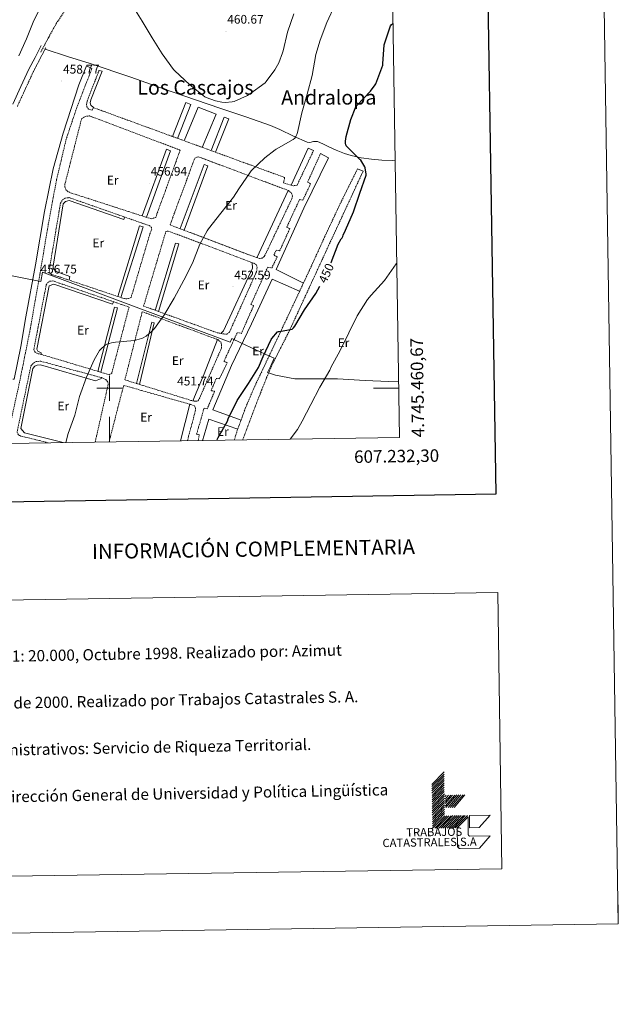
# Model space of a CAD drawing. Units: metres. Extents: x 602908 to 609131, y 4739049 to 4748041.
# Drawn here: x 606928 to 607408, y 4745007 to 4745795 of the extents above; entities that cross this region are included whole.
import ezdxf
from ezdxf.enums import TextEntityAlignment as Align

# ---------------------------------------------------------------- set-up
doc = ezdxf.new("R2010")
doc.units = ezdxf.units.M
doc.header["$MEASUREMENT"] = 0
doc.linetypes.add('TRAZOSX2', pattern=[1.5, 1, -0.5])
for name, color, linetype, lineweight in [('Carátula', 7, 'Continuous', 5), ('Level 1', 19, 'Continuous', 0), ('Level 21', 19, 'Continuous', 0), ('Level 36', 19, 'Continuous', 40), ('Level 37', 92, 'Continuous', 0), ('Level 4', 36, 'Continuous', 30), ('Level 41', 39, 'Continuous', 0), ('Level 45', 19, 'Continuous', 0), ('Level 5', 36, 'Continuous', 0), ('Level 61', 19, 'Continuous', 0), ('Level 63', 2, 'Continuous', 13), ('Level 7', 19, 'Continuous', 0)]:
    doc.layers.add(name, color=color, linetype=linetype, lineweight=lineweight)
doc.styles.add('Arial', font='ARIAL.TTF', dxfattribs={"height": 0.2})

# ---------------------------------------------------------------- blocks, each defined once
blk = doc.blocks.new('5PATER')
at = {"layer": 'Carátula', "linetype": 'Continuous', "lineweight": 5}
h = blk.add_hatch(color=250, dxfattribs=at)
edge = h.paths.add_edge_path()
edge.add_ellipse((0, 0), major_axis=(-1.33, -1.34), ratio=0.999422, start_angle=0, end_angle=360)

msp = doc.modelspace()

# ---------------------------------------------------------------- linework, layer by layer
at = {"layer": 'Level 1', "color": 19, "linetype": 'Continuous', "lineweight": 0, "ltscale": 0.5}
msp.add_polyline3d([(607231.61, 4745505.12, 443.09), (607223.67, 4745505.42, 443.34), (607204.99, 4745506.23, 443.94), (607182.62, 4745507.49, 444.69), (607148.59, 4745507.52, 447.06), (607133.17, 4745510.42, 448.52), (607126.71, 4745512.64, 449.19), (607129.23, 4745518.02, 449.19), (607132, 4745523.95, 449.19), (607128.36, 4745525.65, 449.58), (607105.25, 4745536.43, 451.71), (607098, 4745539.81, 451.85), (607096.63, 4745536.87, 451.83), (607045.86, 4745555.81, 454.79), (607012.97, 4745568.05, 455.78), (606946.52, 4745592.84, 457.22), (606945.05, 4745585.52, 456.8), (606938.24, 4745586.89, 457.62), (606871.54, 4745600.11, 457.75)], dxfattribs=at)
at = {"layer": 'Level 21', "color": 19, "linetype": 'TRAZOSX2', "lineweight": 0}
for points in [[(606945, 4745768.98, 459.13), (606948.2, 4745774.99, 459.8), (606951.4, 4745781.01, 460.47), (606957.46, 4745791.91, 461.06), (606964.33, 4745802.39, 461.05)], [(606926.25, 4745725.63, 458.17), (606932.75, 4745739.76, 458.21), (606939.19, 4745753.64, 458.55), (606944.05, 4745762.97, 458.97), (606948.95, 4745772.37, 459.38)]]:
    msp.add_polyline3d(points, dxfattribs=at)
at = {"layer": 'Level 21', "color": 19, "linetype": 'Continuous', "lineweight": 0}
msp.add_polyline3d([(606922.66, 4745727.44, 458.17), (606929.1, 4745741.44, 458.21), (606935.59, 4745755.41, 458.55), (606940.49, 4745764.82, 458.97), (606945.38, 4745774.23, 459.38)], dxfattribs=at)
at = {"layer": 'Level 21', "color": 19, "linetype": 'Continuous', "lineweight": 13}
for points in [[(606922.52, 4745507.37, 457.25), (606923.67, 4745507.37, 457.06), (606928.92, 4745533.35, 456.93), (606933.08, 4745557.16, 457.06), (606940.7, 4745598.89, 457.83), (606948.12, 4745641.45, 458.34), (606954.97, 4745675.63, 458.66), (606962.85, 4745704.3, 458.79), (606975.45, 4745742.83, 459.11), (606981.73, 4745758.06, 458.98), (606986.01, 4745755.82, 458.79)], [(606987.17, 4745724.65, 458.28), (606985.05, 4745726.51, 458.53), (606984.54, 4745728.49, 458.53), (606985.05, 4745730.99, 458.53), (606994.21, 4745753.71, 458.28), (606991.77, 4745754.47, 458.53)], [(607050.67, 4745701.46, 456.37), (607061.34, 4745728.68, 457.76), (607065.18, 4745727.22, 457.66), (607054.69, 4745699.99, 456.33)], [(607059.93, 4745698.07, 456.13), (607071, 4745725, 457.49), (607085.6, 4745719.45, 457.08), (607074.33, 4745692.81, 455.66)], [(607081.57, 4745690.17, 455.44), (607091.94, 4745717.03, 456.91), (607095.65, 4745715.62, 456.8), (607084.96, 4745688.93, 455.34)], [(607026.19, 4745637.92, 456.73), (607045.85, 4745691.3, 457.12), (607049.05, 4745690.02, 456.87), (607029.66, 4745636.8, 456.67)], [(607169.12, 4745687.78, 453.03), (607175.52, 4745684.39, 453.09), (607155.74, 4745644.13, 453.03), (607133.53, 4745595.11, 452.26), (607155.45, 4745584.14, 450.2)], [(607145.59, 4745662.55, 453.35), (607159.33, 4745692.13, 453.54), (607163.61, 4745690.41, 453.28)], [(607056.61, 4745627.73, 455.13), (607075.81, 4745679.08, 456.48), (607078.75, 4745677.93, 456.23), (607060.01, 4745626.44, 455)], [(607198.75, 4745675.49, 450.6), (607203.29, 4745673.83, 450.28)], [(607118.01, 4745604.5, 452.64), (607143.23, 4745658.32, 453.36)], [(606967.81, 4745586.51, 456.97), (606968.35, 4745589.42, 457.12), (606957.27, 4745593.45, 457.25), (606954.97, 4745595.95, 457.25), (606954.91, 4745597.61, 457.32), (606962.91, 4745647.59, 457.89), (606964.76, 4745649.39, 457.89), (606967.71, 4745650.22, 457.76), (607011.55, 4745634.98, 456.36), (607012.16, 4745637.05, 456.63)], [(607006.63, 4745573.47, 456.18), (607024.03, 4745629.99, 456.48), (607027.03, 4745629.22, 456.42), (607009.28, 4745572.58, 456.13)], [(607036.79, 4745562.34, 455.15), (607052.83, 4745616.23, 455.72), (607055.58, 4745615.46, 455.72), (607039.39, 4745561.4, 454.98)], [(607114.42, 4745600.55, 452.45), (607114.59, 4745596.13, 452.52), (607091.42, 4745545.9, 452), (607089.28, 4745543.83, 451.71)], [(606945.25, 4745527.12, 456.48), (606945.43, 4745528.36, 456.29), (606942.75, 4745529.58, 456.36), (606941.91, 4745531.37, 456.48), (606951.77, 4745581.99, 457), (606955.61, 4745583.27, 457.44), (607002.52, 4745567.27, 455.91), (607003.27, 4745569.25, 455.91)], [(607152.42, 4745577.69, 450.11), (607130.52, 4745587.43, 451.68), (607113.88, 4745551.59, 451.75), (607097.88, 4745518.31, 451.62), (607082.78, 4745482.79, 451.24), (607105.48, 4745474.54, 448.9)], [(606990.87, 4745513.49, 454.88), (607004.06, 4745564.97, 455.59), (607006.49, 4745564.27, 455.59), (606993.27, 4745512.77, 454.79)], [(607021.81, 4745503.74, 453.92), (607033.88, 4745552.81, 455.33), (607035.87, 4745552.23, 455.2), (607024.03, 4745503.05, 453.78)], [(607066.93, 4745489.91, 451.21), (607075.8, 4745511.46, 451.68), (607086.62, 4745538.99, 451.89)], [(606962.97, 4745456.54, 454.91), (606931.99, 4745464.23, 456.16), (606929.11, 4745467.63, 456.29), (606938.78, 4745515.82, 456.61), (606940.25, 4745517.55, 456.61), (606942.17, 4745518.51, 456.61), (606944.92, 4745518.7, 456.55), (606988.95, 4745505.96, 454.88), (606994.33, 4745508.14, 454.8)], [(607056.95, 4745457.98, 450.87), (607064.35, 4745487.23, 451.15)], [(607102.81, 4745467.22, 448.81), (607079.77, 4745475.24, 450.6), (607076.05, 4745462.5, 450.66), (607074.65, 4745458.25, 450.68)]]:
    msp.add_polyline3d(points, dxfattribs=at)
at = {"layer": 'Level 21', "color": 19, "linetype": 'TRAZOSX2', "lineweight": 13}
for points in [[(606986.01, 4745755.82, 458.79), (606980.64, 4745742.25, 458.79), (606974.17, 4745725.48, 458.79), (606965.41, 4745699.43, 458.79), (606957.72, 4745667.05, 458.15), (606951.07, 4745631.4, 457.89), (606944.22, 4745590.51, 457.51), (606936.15, 4745545.07, 457.25), (606927.77, 4745503.72, 456.93), (606917.17, 4745455.84, 456.74)], [(607163.61, 4745690.41, 453.28), (607150.43, 4745662.57, 453.22), (607147.23, 4745662.05, 453.28), (607139.42, 4745664.42, 453.6), (607140.51, 4745668.65, 453.67), (606987.17, 4745724.65, 458.28), (606986.08, 4745722.67, 458.28), (606983.26, 4745723.37, 458.34), (606982.05, 4745725.16, 458.4), (606981.66, 4745727.08, 458.4), (606982.11, 4745729.77, 458.53), (606991.77, 4745754.47, 458.53)], [(606969.76, 4745656.17, 457.64), (606967, 4745657.26, 457.57), (606965.08, 4745658.99, 457.64), (606964.32, 4745661.23, 457.64), (606964.38, 4745663.34, 457.7), (606977.69, 4745715.63, 458.6), (606980.51, 4745717.55, 458.6), (606984.03, 4745717.99, 458.53), (607056.73, 4745690.6, 456.61), (607037.08, 4745636.78, 456.55), (607033.5, 4745635.56, 456.61), (606969.76, 4745656.17, 457.64)], [(607071.02, 4745458.2, 450.66), (607072.21, 4745462.82, 450.66), (607069.85, 4745463.14, 450.72), (607075.86, 4745484.14, 451.36), (607078.3, 4745483.37, 451.43), (607084.31, 4745497.51, 451.36), (607081.5, 4745498.02, 451.36), (607085.59, 4745507.82, 451.36), (607088.09, 4745507.56, 451.36), (607094.43, 4745520.36, 451.43), (607091.74, 4745521.51, 451.49), (607102.55, 4745544.68, 451.75), (607105.75, 4745543.78, 451.94), (607115.55, 4745566.12, 452.07), (607113.43, 4745567.01, 452.13), (607126.87, 4745596.9, 452.13), (607130.14, 4745596.33, 452.26), (607134.43, 4745605.16, 452.26), (607131.74, 4745606.5, 452.39), (607133.66, 4745610.53, 452.45), (607136.41, 4745609.89, 452.45), (607144.54, 4745627.81, 452.45), (607142.04, 4745628.84, 452.58), (607152.41, 4745651.17, 452.9), (607154.91, 4745650.41, 452.9), (607161.24, 4745663.72, 453.16), (607158.81, 4745665.06, 453.16), (607169.12, 4745687.78, 453.03)], [(607124.31, 4745605.73, 452.64), (607122.52, 4745604.01, 452.64), (607120.35, 4745603.94, 452.64), (607117.91, 4745604.52, 452.64), (607048.6, 4745630.76, 455.46), (607068.38, 4745684.14, 456.74), (607071.07, 4745685.35, 456.68), (607143.52, 4745658.21, 453.35), (607145.95, 4745656.17, 453.03), (607146.78, 4745653.86, 453.03), (607146.08, 4745651.49, 452.9), (607124.31, 4745605.73, 452.64)], [(607198.75, 4745675.49, 450.6), (607191.87, 4745661.67, 450.6), (607184.99, 4745647.85, 450.6), (607172.38, 4745621.01, 450.53), (607160.09, 4745594.02, 450.34), (607147.17, 4745566.5, 449.96), (607134.23, 4745538.98, 449.57), (607125.22, 4745520.01, 449.38), (607116.18, 4745501.03, 449.19), (607108.89, 4745483.9, 449), (607102.49, 4745466.34, 448.8), (607100.07, 4745458.64, 448.7)], [(607106.92, 4745458.75, 448.06), (607107.93, 4745461.67, 448.1), (607110.85, 4745469.52, 448.22), (607113.82, 4745477.35, 448.36), (607117.87, 4745487.89, 448.73), (607121.94, 4745498.41, 449.06), (607125.98, 4745508.51, 449.1), (607130.27, 4745518.5, 449.12), (607137.08, 4745531.96, 449.23), (607143.96, 4745545.38, 449.32), (607148.57, 4745555.43, 449.35), (607153.18, 4745565.48, 449.38), (607158.91, 4745577.89, 449.37), (607164.63, 4745590.31, 449.38), (607170.49, 4745603.01, 449.46), (607176.35, 4745615.72, 449.57), (607181.91, 4745627.69, 449.69), (607187.48, 4745639.65, 449.83), (607195.39, 4745656.74, 450.05), (607203.29, 4745673.83, 450.28)], [(606960.28, 4745589.03, 457.12), (606956.89, 4745589.99, 457.12), (606953.95, 4745590.89, 457.12), (606952.22, 4745592.23, 457.12), (606951.77, 4745594.22, 457.12), (606960.8, 4745648.17, 458.02), (606962.46, 4745650.73, 457.89), (606964.64, 4745652.14, 457.89), (606967.77, 4745652.59, 457.83), (607031.77, 4745630.18, 456.1), (607033.69, 4745628.84, 456.04), (607033.95, 4745627.24, 456.04), (607032.54, 4745623.91, 456.1), (607017.43, 4745572.71, 456.1), (607015.39, 4745571.75, 456.1), (607013.21, 4745571.62, 456.1), (607010.78, 4745572.07, 456.1), (606960.28, 4745589.03, 457.12)], [(607096.15, 4745544.81, 451.62), (607094.04, 4745543.21, 451.62), (607091.55, 4745543.46, 451.62), (607086.81, 4745544.23, 451.81), (607027.42, 4745565.74, 455.78), (607045.21, 4745625.38, 455.72), (607047.19, 4745625.83, 455.72), (607115.61, 4745600.1, 452.39), (607117.85, 4745598.76, 452.39), (607118.36, 4745596.65, 452.39), (607117.85, 4745593.19, 452.39), (607096.15, 4745544.81, 451.62)], [(606945.43, 4745527.08, 456.48), (606942.43, 4745527.79, 456.48), (606940.44, 4745528.81, 456.55), (606939.48, 4745531.05, 456.55), (606949.4, 4745582.83, 457), (606950.68, 4745584.55, 457.19), (606952.35, 4745585.58, 457.19), (606954.71, 4745585.9, 457.19), (607015.77, 4745564.97, 455.59), (607001.88, 4745512.11, 454.56), (606999.77, 4745510.83, 454.56), (606945.43, 4745527.08, 456.48)], [(607012.38, 4745506.67, 454.5), (607026.33, 4745561.26, 455.46), (607086.81, 4745538.92, 451.88), (607089.24, 4745537.13, 451.81), (607089.82, 4745534.82, 451.75), (607089.75, 4745532.01, 451.75), (607072.41, 4745492.39, 451.17), (607071.13, 4745489.96, 451.17), (607069.02, 4745489.51, 451.17), (607065.37, 4745490.22, 451.24), (607012.38, 4745506.67, 454.5)], [(606950.91, 4745456.35, 455.05), (606932.63, 4745460.84, 455.72), (606929.18, 4745461.55, 455.72), (606927.26, 4745462.63, 455.72), (606926.1, 4745464.43, 455.78), (606926.36, 4745466.47, 456.23), (606937.11, 4745517.93, 456.55), (606939.1, 4745519.98, 456.55), (606941.47, 4745521.39, 456.55), (606944.99, 4745521.64, 456.48), (606993.56, 4745508.46, 454.88), (606997.08, 4745506.99, 454.5), (606998.87, 4745504.81, 454.5), (606999, 4745502.89, 454.56), (606998.36, 4745500.07, 454.44), (606988.64, 4745456.93, 453.98)], [(606999.76, 4745457.1, 453.77), (607011.42, 4745502.25, 454.18), (607065.11, 4745487.02, 451.11), (607068.25, 4745485.86, 450.98), (607069.08, 4745483.94, 450.98), (607068.82, 4745481.51, 450.98), (607062.52, 4745458.07, 450.88)]]:
    msp.add_polyline3d(points, dxfattribs=at)
at = {"layer": 'Level 36', "color": 92, "linetype": 'Continuous', "lineweight": 0}
msp.add_polyline3d([(606948.48, 4745771.48, 459.34), (606966.54, 4745765.67, 459.7), (606984.61, 4745759.85, 460.07), (607017.1, 4745748.89, 460.19), (607049.5, 4745737.64, 459.94), (607089.35, 4745723.98, 460.22), (607109.26, 4745717.15, 460.03), (607129.18, 4745710.31, 459.04), (607136.68, 4745707.24, 458.16), (607147.49, 4745701.81, 456.14), (607158.49, 4745696.87, 454.12), (607160.49, 4745696.73, 453.83), (607163.62, 4745697.54, 453.39), (607166.62, 4745697.51, 452.96), (607170.98, 4745695.53, 452.3), (607175.33, 4745693.54, 451.68), (607181.81, 4745690.68, 451.01), (607188.38, 4745687.91, 450.4), (607193.65, 4745686.18, 449.81), (607201.76, 4745684.54, 448.85), (607210.01, 4745683.43, 447.97), (607218.24, 4745682.66, 447.29), (607226.46, 4745682.41, 446.76), (607228.85, 4745682.55, 446.61)], dxfattribs=at)
at = {"layer": 'Level 4', "color": 36, "linetype": 'Continuous', "lineweight": 30}
for points in [[(607177.46, 4745600.25, 450.01), (607177.67, 4745600.71, 450.01), (607183.24, 4745615.22, 450.01), (607185.65, 4745619.67, 450.01), (607186.4, 4745620.45, 450.01), (607186.96, 4745621.44, 450.01), (607187.28, 4745622.42, 450.01), (607189.24, 4745626.48, 450.01), (607195.61, 4745641.11, 450.01), (607200.66, 4745656.18, 450.01), (607205.75, 4745670.51, 450.01), (607205.75, 4745671.41, 450.01), (607205.03, 4745676.32, 450.01), (607204.68, 4745677.15, 450.01), (607201.43, 4745682.55, 450.01), (607200.74, 4745683.2, 450.01), (607189.72, 4745694.03, 450.01), (607189.33, 4745694.95, 450.01), (607189.11, 4745696.24, 450.01), (607189.13, 4745697.71, 450.01), (607189.64, 4745701.46, 450.01), (607193.32, 4745715.17, 450.01), (607197.43, 4745725.27, 450.01), (607198.57, 4745726.47, 450.01), (607209.16, 4745737.67, 450.01), (607213, 4745742.96, 450.01), (607213.41, 4745743.73, 450.01), (607218.98, 4745758.66, 450.01), (607219.01, 4745759.63, 450.01), (607220.15, 4745774.82, 450.01), (607220.33, 4745775.62, 450.01), (607225.34, 4745790.05, 450.01), (607225.86, 4745790.77, 450.01), (607227.14, 4745792.07, 450.01)], [(607086.24, 4745458.43, 450.01), (607086.66, 4745459.57, 450.01), (607087.17, 4745460.53, 450.01), (607094.63, 4745473.72, 450.01), (607095.19, 4745475.43, 450.01), (607102.4, 4745490.21, 450.01), (607102.98, 4745491, 450.01), (607111.43, 4745503.7, 450.01), (607119.35, 4745516.63, 450.01), (607123.28, 4745525.31, 450.01), (607129.71, 4745539.06, 450.01), (607130.21, 4745539.84, 450.01), (607134.66, 4745545.23, 450.01), (607135.49, 4745545.43, 450.01), (607136.29, 4745545.46, 450.01), (607146.39, 4745547.2, 450.01), (607147.55, 4745548.43, 450.01), (607148.48, 4745549.75, 450.01), (607156.27, 4745562.75, 450.01), (607165.44, 4745575.76, 450.01), (607168.59, 4745581.69, 450.01)]]:
    msp.add_polyline3d(points, dxfattribs=at)
at = {"layer": 'Level 5', "color": 36, "linetype": 'Continuous', "lineweight": 0}
for points in [[(606946.65, 4745808.18, 455.01), (606939.56, 4745794.29, 455.01), (606933.46, 4745779.7, 455.01), (606927.37, 4745765.97, 455.01)], [(606965.01, 4745456.57, 455.01), (606967.09, 4745463.86, 455.01), (606972.27, 4745478.44, 455.01), (606976.1, 4745493.33, 455.01), (606981.71, 4745508.85, 455.01), (606987.78, 4745522.84, 455.01), (606992.08, 4745530.15, 455.01), (606992.82, 4745531.08, 455.01), (606996.96, 4745534.73, 455.01), (606997.89, 4745535.19, 455.01), (607001.59, 4745536.39, 455.01), (607004.95, 4745536.97, 455.01), (607020.03, 4745538.32, 455.01), (607025.7, 4745539.67, 455.01), (607026.56, 4745540.05, 455.01), (607029.36, 4745541.78, 455.01), (607033.36, 4745545.04, 455.01), (607036.07, 4745547.89, 455.01), (607042.88, 4745557.14, 455.01), (607043.51, 4745558.32, 455.01), (607051.99, 4745572, 455.01), (607059.54, 4745586.47, 455.01), (607066.55, 4745600.02, 455.01), (607072.55, 4745615.28, 455.01), (607078.39, 4745626.05, 455.01), (607079.41, 4745627.48, 455.01), (607089.17, 4745640.26, 455.01), (607099.49, 4745653.04, 455.01), (607103.62, 4745659.7, 455.01), (607113, 4745673.17, 455.01), (607113.7, 4745673.92, 455.01), (607124.45, 4745684.56, 455.01), (607132.87, 4745690.85, 455.01), (607133.73, 4745691.28, 455.01), (607147.16, 4745699.06, 455.01), (607148.52, 4745700.11, 455.01), (607149.49, 4745701.44, 455.01), (607150.18, 4745703.03, 455.01), (607150.57, 4745704.8, 455.01), (607154.07, 4745720.32, 455.01), (607158.57, 4745735.47, 455.01), (607162.53, 4745750.42, 455.01), (607165.37, 4745767.15, 455.01), (607168.82, 4745778.66, 455.01), (607174.15, 4745792.75, 455.01), (607180.97, 4745807.14, 455.01)], [(607018.15, 4745806.77, 460.01), (607026.2, 4745793.75, 460.01), (607034.14, 4745780.47, 460.01), (607042.23, 4745767.81, 460.01), (607051.45, 4745755.2, 460.01), (607052.23, 4745754.37, 460.01), (607064.36, 4745742.79, 460.01), (607076.52, 4745733.27, 460.01), (607077.64, 4745732.68, 460.01), (607084.89, 4745729.97, 460.01), (607089.96, 4745728.95, 460.01), (607092.71, 4745728.8, 460.01), (607098.42, 4745729.24, 460.01), (607099.83, 4745729.63, 460.01), (607110.76, 4745734.37, 460.01), (607112.28, 4745735.28, 460.01), (607124.68, 4745744.51, 460.01), (607125.64, 4745745.49, 460.01), (607132.58, 4745754.79, 460.01), (607135.78, 4745760.48, 460.01), (607138.78, 4745768.39, 460.01), (607139.13, 4745770.1, 460.01), (607142.81, 4745784.95, 460.01), (607147.72, 4745799.6, 460.01)], [(607144.91, 4745459.33, 445.01), (607150.69, 4745466.98, 445.01), (607154.45, 4745473.63, 445.01), (607161.28, 4745487.04, 445.01), (607168.72, 4745500.93, 445.01), (607176.61, 4745514.5, 445.01), (607177.51, 4745516.59, 445.01), (607184.79, 4745530.13, 445.01), (607191.81, 4745544.42, 445.01), (607198.48, 4745557.92, 445.01), (607206.83, 4745570.91, 445.01), (607209.79, 4745574.43, 445.01), (607220.31, 4745586.34, 445.01), (607229.73, 4745599.49, 445.01), (607230.13, 4745600.1, 445.01)]]:
    msp.add_polyline3d(points, dxfattribs=at)
at = {"layer": 'Level 61', "color": 19, "linetype": 'Continuous', "lineweight": 0}
msp.add_polyline3d([(603828.09, 4745408.45, 0.01), (603793.15, 4747721.89, 0.01), (607196.23, 4747774.09, 0.01), (607232.31, 4745460.67, 0.01), (603828.09, 4745408.45, 0.01)], close=True, dxfattribs=at)
at = {"layer": 'Level 63', "linetype": 'Continuous', "lineweight": 0}
for points in [[(607407.73, 4745071.32, 0.01), (607362.21, 4748040.97, 0.01), (603157.71, 4747976.47, 0.01)], [(607000.01, 4745490, 0.01), (607000.01, 4745510, 0.01)], [(606990.01, 4745500, 0.01), (607010.01, 4745500, 0.01)], [(607231.69, 4745500, 0.01), (607211.69, 4745500, 0.01)], [(607000.01, 4745457.11, 0.01), (607000.01, 4745477.11, 0.01)], [(607258.34, 4745182.89, 0.01), (607268.09, 4745192.94, 0.01)], [(607258.37, 4745181.13, 0.01), (607268.12, 4745191.18, 0.01)], [(607258.4, 4745179.37, 0.01), (607268.14, 4745189.42, 0.01)], [(607258.42, 4745177.61, 0.01), (607268.17, 4745187.66, 0.01)], [(607258.45, 4745175.85, 0.01), (607268.2, 4745185.9, 0.01)], [(607258.47, 4745174.09, 0.01), (607268.23, 4745184.14, 0.01)], [(607258.5, 4745172.33, 0.01), (607268.25, 4745182.38, 0.01)], [(607258.53, 4745170.57, 0.01), (607268.28, 4745180.62, 0.01)], [(607258.56, 4745168.81, 0.01), (607268.31, 4745178.86, 0.01)], [(607258.58, 4745167.05, 0.01), (607268.33, 4745177.1, 0.01)], [(607258.61, 4745165.29, 0.01), (607268.36, 4745175.34, 0.01)], [(607258.64, 4745163.53, 0.01), (607268.38, 4745173.58, 0.01)], [(607268.94, 4745173.14, 0.01), (607269.91, 4745174.27, 0.01)], [(607268.97, 4745171.15, 0.01), (607271.68, 4745174.29, 0.01)], [(607269, 4745169.17, 0.01), (607273.43, 4745174.32, 0.01)], [(607269.03, 4745167.44, 0.01), (607274.97, 4745174.34, 0.01)], [(607269.06, 4745165.46, 0.01), (607276.73, 4745174.37, 0.01)], [(607269.63, 4745164.36, 0.01), (607278.27, 4745174.39, 0.01)], [(607271.39, 4745164.39, 0.01), (607280.03, 4745174.42, 0.01)], [(607272.93, 4745164.41, 0.01), (607281.57, 4745174.44, 0.01)], [(607274.69, 4745164.44, 0.01), (607283.33, 4745174.47, 0.01)], [(607276.23, 4745164.46, 0.01), (607284.87, 4745174.49, 0.01)], [(607258.66, 4745161.77, 0.01), (607268.41, 4745171.82, 0.01)], [(607258.69, 4745160.01, 0.01), (607268.44, 4745170.06, 0.01)], [(607258.72, 4745158.25, 0.01), (607268.47, 4745168.3, 0.01)], [(607258.75, 4745156.49, 0.01), (607268.49, 4745166.54, 0.01)], [(607258.77, 4745154.73, 0.01), (607268.52, 4745164.78, 0.01)], [(607258.8, 4745152.97, 0.01), (607268.55, 4745163.02, 0.01)], [(607258.83, 4745151.21, 0.01), (607268.57, 4745161.26, 0.01)], [(607258.85, 4745149.45, 0.01), (607268.6, 4745159.5, 0.01)], [(607258.88, 4745147.69, 0.01), (607268.63, 4745157.74, 0.01)], [(607260.64, 4745147.72, 0.01), (607270.39, 4745157.77, 0.01)], [(607262.18, 4745147.74, 0.01), (607271.93, 4745157.79, 0.01)], [(607263.94, 4745147.77, 0.01), (607273.69, 4745157.82, 0.01)], [(607265.48, 4745147.79, 0.01), (607275.23, 4745157.84, 0.01)], [(607267.24, 4745147.82, 0.01), (607276.99, 4745157.87, 0.01)], [(607268.78, 4745147.85, 0.01), (607278.53, 4745157.89, 0.01)], [(607270.54, 4745147.87, 0.01), (607280.29, 4745157.92, 0.01)], [(607272.08, 4745147.89, 0.01), (607281.83, 4745157.95, 0.01)], [(607273.84, 4745147.92, 0.01), (607283.59, 4745157.97, 0.01)], [(607275.38, 4745147.94, 0.01), (607285.13, 4745158, 0.01)], [(607277.14, 4745147.97, 0.01), (607286.89, 4745158.02, 0.01)], [(607407.72, 4745071.32, 0.01), (607407.49, 4745086.32, 0.01)], [(603203.23, 4745006.82, 0.01), (607407.73, 4745071.32, 0.01)]]:
    msp.add_polyline3d(points, dxfattribs=at)
at = {"layer": 'Level 63', "linetype": 'Continuous', "lineweight": 30}
msp.add_polyline3d([(603716.36, 4747772.5, 0.01), (603755.41, 4745357.83, 0.01), (607309.94, 4745415.35, 0.01), (607270.93, 4747827.03, 0.01), (603716.36, 4747772.5, 0.01)], dxfattribs=at)
at = {"layer": 'Level 63', "linetype": 'Continuous', "lineweight": 0}
msp.add_polyline3d([(606827.29, 4745329.01, 0.01), (607311.1, 4745336.43, 0.01), (607314.49, 4745115.39, 0.01), (606830.68, 4745107.97, 0.01), (606827.29, 4745329.01, 0.01)], close=True, dxfattribs=at)
at = {"layer": 'Level 63', "color": 31, "linetype": 'Continuous', "lineweight": 0}
for points in [[(607288.58, 4745148.15, 0.01), (607288.43, 4745158.05, 0.01), (607304.93, 4745158.3, 0.01), (607296.28, 4745148.27, 0.01), (607288.58, 4745148.15, 0.01)], [(607305.18, 4745141.8, 0.01), (607296.53, 4745131.77, 0.01), (607281.13, 4745131.53, 0.01), (607281.02, 4745131.53, 0.01), (607280.91, 4745131.53, 0.01), (607280.79, 4745131.54, 0.01), (607280.68, 4745131.56, 0.01), (607280.57, 4745131.58, 0.01), (607280.47, 4745131.61, 0.01), (607280.36, 4745131.64, 0.01), (607280.25, 4745131.68, 0.01), (607280.15, 4745131.72, 0.01), (607280.05, 4745131.77, 0.01), (607279.95, 4745131.83, 0.01), (607279.85, 4745131.89, 0.01), (607279.76, 4745131.95, 0.01), (607279.67, 4745132.02, 0.01), (607279.59, 4745132.1, 0.01), (607279.51, 4745132.17, 0.01), (607279.43, 4745132.26, 0.01), (607279.36, 4745132.34, 0.01), (607279.29, 4745132.43, 0.01), (607279.23, 4745132.53, 0.01), (607279.17, 4745132.62, 0.01), (607279.12, 4745132.72, 0.01), (607279.07, 4745132.82, 0.01), (607279.03, 4745132.93, 0.01), (607279, 4745133.03, 0.01), (607278.97, 4745133.14, 0.01), (607278.94, 4745133.25, 0.01), (607278.92, 4745133.36, 0.01), (607278.91, 4745133.47, 0.01), (607278.9, 4745133.59, 0.01), (607278.9, 4745133.7, 0.01), (607278.69, 4745146.9, 0.01), (607278.68, 4745148, 0.01), (607287.34, 4745156.93, 0.01), (607287.56, 4745142.63, 0.01), (607287.56, 4745142.57, 0.01), (607287.56, 4745142.52, 0.01), (607287.57, 4745142.46, 0.01), (607287.58, 4745142.41, 0.01), (607287.59, 4745142.35, 0.01), (607287.6, 4745142.29, 0.01), (607287.62, 4745142.24, 0.01), (607287.64, 4745142.19, 0.01), (607287.66, 4745142.14, 0.01), (607287.69, 4745142.09, 0.01), (607287.72, 4745142.04, 0.01), (607287.75, 4745141.99, 0.01), (607287.78, 4745141.94, 0.01), (607287.82, 4745141.9, 0.01), (607287.86, 4745141.86, 0.01), (607287.9, 4745141.82, 0.01), (607287.94, 4745141.78, 0.01), (607287.99, 4745141.75, 0.01), (607288.03, 4745141.71, 0.01), (607288.08, 4745141.69, 0.01), (607288.13, 4745141.66, 0.01), (607288.18, 4745141.63, 0.01), (607288.23, 4745141.61, 0.01), (607288.29, 4745141.59, 0.01), (607288.34, 4745141.58, 0.01), (607288.4, 4745141.57, 0.01), (607288.45, 4745141.56, 0.01), (607288.51, 4745141.55, 0.01), (607288.57, 4745141.55, 0.01), (607288.62, 4745141.55, 0.01), (607288.68, 4745141.55, 0.01), (607305.18, 4745141.8, 0.01)]]:
    msp.add_polyline3d(points, close=True, dxfattribs=at)

# ---------------------------------------------------------------- block references
at = {"layer": 'Level 7', "color": 19, "linetype": 'Continuous', "lineweight": 0, "xscale": 0.09999995455262087, "yscale": 0.09999995455262087, "rotation": 3.654418294298019}
for p in [(607093.4, 4745785.89, 460.68), (606961.85, 4745745.94, 458.78), (607032.17, 4745664.21, 456.95), (606943.83, 4745585.93, 456.76), (607099.04, 4745581.16, 452.6), (607053.3, 4745496.28, 451.74)]:
    msp.add_blockref('5PATER', p, dxfattribs=at)

# ---------------------------------------------------------------- texts
at = {"layer": 'Level 37', "color": 92, "linetype": 'Continuous', "lineweight": 0, "style": 'Arial'}
for p in [(607002.65, 4745666.56, 457.75), (607097.51, 4745646.44, 454.99), (606991.14, 4745616.3, 457.27), (607075.37, 4745582.69, 454.17), (606978.85, 4745546.47, 455.9), (607187.53, 4745536.37, 445.38), (607119.14, 4745529.77, 450.72), (607054.76, 4745522.09, 453.13), (606963.11, 4745485.74, 455.51), (607029.41, 4745476.84, 453.02), (607090.92, 4745465.32, 450.08)]:
    msp.add_text('Er', height=7, rotation=-0.0022, dxfattribs=at).set_placement(p, align=Align.MIDDLE_CENTER)
at = {"layer": 'Level 41', "color": 19, "linetype": 'Continuous', "lineweight": 0, "style": 'Arial'}
for s, p in [('460.67', (607094.43, 4745789.64, 460.68)), ('458.77', (606962.88, 4745749.69, 458.78)), ('456.94', (607033.13, 4745667.96, 456.95)), ('456.75', (606944.79, 4745589.67, 456.76)), ('452.59', (607100.01, 4745584.91, 452.6)), ('451.74', (607054.26, 4745500.03, 451.74))]:
    msp.add_text(s, height=7, dxfattribs=at).set_placement(p, align=Align.BOTTOM_LEFT)
at = {"layer": 'Level 41', "color": 39, "linetype": 'Continuous', "lineweight": 0, "style": 'Arial'}
msp.add_text('450', height=7, rotation=65.4407, dxfattribs=at).set_placement((607173.72, 4745592.07, 450.01), align=Align.MIDDLE_CENTER)
at = {"layer": 'Level 45', "color": 19, "linetype": 'Continuous', "lineweight": 0, "style": 'Arial'}
for s, p in [('Los Cascajos', (607068.93, 4745740.75, 459)), ('Andralopa', (607175.78, 4745732.81, 455.44))]:
    msp.add_text(s, height=11.5, dxfattribs=at).set_placement(p, align=Align.MIDDLE_CENTER)
at = {"layer": 'Level 63', "linetype": 'Continuous', "lineweight": 0, "style": 'Arial'}
msp.add_text('4.745.460,67', height=10, rotation=90.89339, dxfattribs=at).set_placement((607242.31, 4745460.67, 0.01), align=Align.TOP_LEFT)
msp.add_text('607.232,30', height=10, rotation=0.87889, dxfattribs=at).set_placement((607264.11, 4745451.16, 0.01), align=Align.TOP_RIGHT)
msp.add_text('INFORMACIÓN COMPLEMENTARIA', height=11.9999, rotation=0.87951, dxfattribs=at).set_placement((607115.42, 4745371.21, 0.01), align=Align.MIDDLE_CENTER)
for s, height, p in [('Vuelo: Escala 1: 20.000, Octubre 1998. Realizado por: Azimut', 8.9999, (606844.17, 4745284.07, 0.01)), ('Edición: Abril de 2000. Realizado por Trabajos Catastrales S. A.', 8.9998, (606844.74, 4745246.58, 0.01)), ('Límites Administrativos: Servicio de Riqueza Territorial.', 8.9998, (606845.32, 4745209.08, 0.01)), ('Toponímia: Dirección General de Universidad y Política Lingüística', 8.9998, (606844.27, 4745171.6, 0.01))]:
    msp.add_text(s, height=height, rotation=1.06179, dxfattribs=at).set_placement(p, align=Align.MIDDLE_LEFT)
for s, height, p in [('TRABAJOS', 6.6, (607282.76, 4745139.72, 0.01)), ('CATASTRALES,S.A', 6.5999, (607294.3, 4745131.74, 0.01))]:
    msp.add_text(s, height=height, rotation=0.87951, dxfattribs=at).set_placement(p, align=Align.BOTTOM_RIGHT)

doc.saveas('drawing.dxf')
